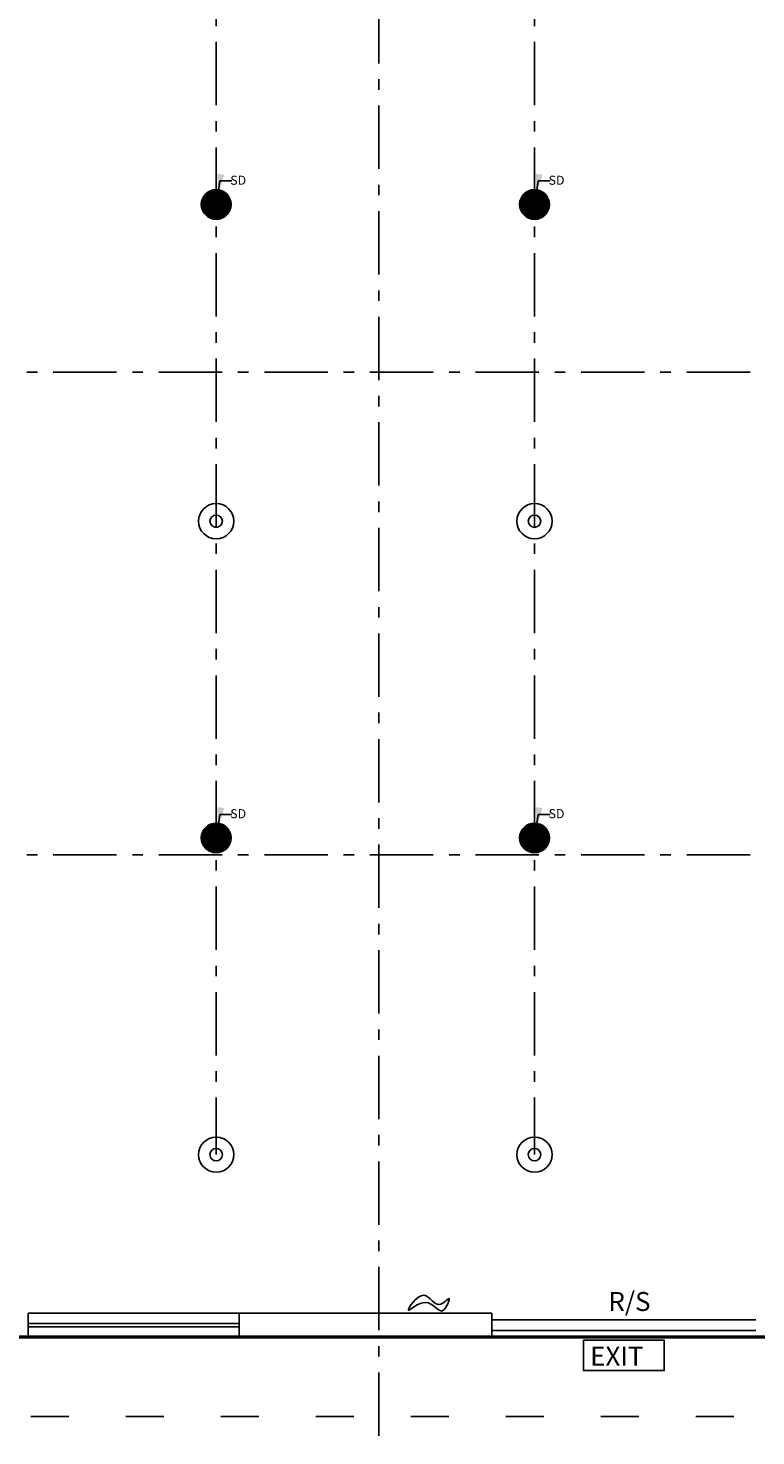
# Model space of a CAD drawing. Units: metres. Extents: x 0 to 417, y 0 to 207.
# Drawn here: x 16 to 23, y 10 to 23 of the extents above; entities that cross this region are included whole.
import ezdxf

# ---------------------------------------------------------------- set-up
doc = ezdxf.new("R2010")
doc.units = ezdxf.units.M
doc.header["$MEASUREMENT"] = 0
doc.linetypes.add('ACAD_ISO03W100', pattern=[30, 12, -18])
doc.linetypes.add('ACAD_ISO10W100', pattern=[18, 12, -3, 0, -3])
doc.layers.add('FLOOR-GROUND', color=7, linetype='Continuous', lineweight=50)
doc.styles.get("Standard").update_dxf_attribs({"font": 'times.ttf'})
doc.dimstyles.new('m-30', dxfattribs={"dimtxt": 0.3, "dimasz": 0.2, "dimexe": 0.2, "dimexo": 0.2, "dimgap": 0.09, "dimtad": 0, "dimzin": 0, "dimdsep": 46, "dimtxsty": 'Standard', "dimblk": 'ARCHTICK', "dimcen": 0.15, "dimclrd": 256, "dimclrt": 256, "dimadec": 0, "dimazin": 0, "dimtfac": 1, "dimtofl": 0, "dimtmove": 0, "dimatfit": 3, "dimfxl": 1, "dimtolj": 1, "dimtzin": 0, "dimlwd": -1, "dimarcsym": 0})

# ---------------------------------------------------------------- blocks, each defined once
blk = doc.blocks.new('_ArchTick')
at = {"color": 0, "const_width": 0.15}
blk.add_lwpolyline([(-0.5, -0.5), (0.5, 0.5)], dxfattribs=at)

msp = doc.modelspace()

# ---------------------------------------------------------------- hatches: boundary and pattern name
h = msp.add_hatch()
h.set_pattern_fill('ANSI31', color=256, scale=0.114345, angle=45, style=0)
h.set_pattern_definition([(90, (-4369.762158, -875.755032), (-0.014293125, 2e-18), [])])
edge = h.paths.add_edge_path(flags=17)
edge.add_arc((18.2637, 21.8008), 0.0481, 0, 360)
edge = h.paths.add_edge_path()
edge.add_arc((18.2637, 21.8008), 0.1409, 0, 360)
h = msp.add_hatch()
h.set_pattern_fill('ANSI31', color=256, scale=0.114345, angle=45, style=0)
h.set_pattern_definition([(90, (-4366.746745, -875.755032), (-0.014293125, 2e-18), [])])
edge = h.paths.add_edge_path(flags=17)
edge.add_arc((21.2791, 21.8008), 0.0481, 0, 360)
edge = h.paths.add_edge_path()
edge.add_arc((21.2791, 21.8008), 0.1409, 0, 360)
h = msp.add_hatch(color=256)
edge = h.paths.add_edge_path()
edge.add_arc((18.2637, 21.8008), 0.0481, 0, 360)
h = msp.add_hatch(color=256)
edge = h.paths.add_edge_path()
edge.add_arc((21.2791, 21.8008), 0.0481, 0, 360)
h = msp.add_hatch()
h.set_pattern_fill('ANSI31', color=256, scale=0.114345, angle=45, style=0)
h.set_pattern_definition([(90, (-4369.762158, -881.755032), (-0.014293125, 2e-18), [])])
edge = h.paths.add_edge_path(flags=17)
edge.add_arc((18.2637, 15.8008), 0.0481, 0, 360)
edge = h.paths.add_edge_path()
edge.add_arc((18.2637, 15.8008), 0.1409, 0, 360)
h = msp.add_hatch()
h.set_pattern_fill('ANSI31', color=256, scale=0.114345, angle=45, style=0)
h.set_pattern_definition([(90, (-4366.746745, -881.755032), (-0.014293125, 2e-18), [])])
edge = h.paths.add_edge_path(flags=17)
edge.add_arc((21.2791, 15.8008), 0.0481, 0, 360)
edge = h.paths.add_edge_path()
edge.add_arc((21.2791, 15.8008), 0.1409, 0, 360)
h = msp.add_hatch(color=256)
edge = h.paths.add_edge_path()
edge.add_arc((18.2637, 15.8008), 0.0481, 0, 360)
h = msp.add_hatch(color=256)
edge = h.paths.add_edge_path()
edge.add_arc((21.2791, 15.8008), 0.0481, 0, 360)

# ---------------------------------------------------------------- linework, layer by layer
at = {"linetype": 'ACAD_ISO10W100', "ltscale": 0.05}
for p, q in [((19.804, 10.1375), (19.804, 44.0042)), ((18.2637, 41.3408), (18.2637, 12.8008)), ((21.2791, 41.3408), (21.2791, 12.8008)), ((9.7202, 20.2137), (77.163, 20.2137)), ((9.7202, 15.6423), (77.163, 15.6423))]:
    msp.add_line(p, q, dxfattribs=at)
at = {"ltscale": 0.1}
for p, q in [((16.4826, 11.0708), (16.4826, 11.3008)), ((16.4826, 11.3008), (18.4826, 11.3008)), ((16.4826, 11.2008), (18.4826, 11.2008)), ((18.4826, 11.3008), (20.8755, 11.3008)), ((18.4826, 11.0708), (18.4826, 11.3008)), ((20.8755, 11.0708), (20.8755, 11.3008)), ((20.8755, 11.2358), (23.3755, 11.2358)), ((18.4826, 11.1708), (16.4826, 11.1708)), ((18.4826, 11.0708), (16.4826, 11.0708)), ((18.4826, 11.0708), (20.8755, 11.0708)), ((20.8755, 11.1358), (23.3755, 11.1358))]:
    msp.add_line(p, q, dxfattribs=at)
at = {"linetype": 'ACAD_ISO10W100', "ltscale": 0.8}
msp.add_line((9.7202, 11.0708), (77.163, 11.0708), dxfattribs=at)
at = {"linetype": 'ACAD_ISO03W100', "ltscale": 0.03}
msp.add_lwpolyline([(9.7683, 43.8208), (76.2683, 43.8208), (76.2683, 10.3208), (9.7683, 10.3208)], close=True, dxfattribs=at)
at = {"linetype": 'ByBlock', "ltscale": 0.1}
msp.add_lwpolyline([(21.7429, 11.0436), (22.5081, 11.0436), (22.5081, 10.7563), (21.7429, 10.7563)], close=True, dxfattribs=at)
for centre, radius in [((18.2637, 21.8008), 0.1409), ((21.2791, 21.8008), 0.1409), ((18.2637, 21.8008), 0.0481), ((21.2791, 21.8008), 0.0481), ((18.2637, 18.8008), 0.1669), ((21.2791, 18.8008), 0.1669), ((18.2637, 18.8008), 0.0587), ((21.2791, 18.8008), 0.0587), ((18.2637, 15.8008), 0.1409), ((21.2791, 15.8008), 0.1409), ((18.2637, 15.8008), 0.0481), ((21.2791, 15.8008), 0.0481), ((18.2637, 12.8008), 0.1669), ((21.2791, 12.8008), 0.1669), ((18.2637, 12.8008), 0.0587), ((21.2791, 12.8008), 0.0587)]:
    msp.add_circle(centre, radius)
at = {"ltscale": 0.1}
msp.add_spline([(20.4613, 11.3957), (20.4069, 11.3223), (20.2492, 11.4011), (20.0838, 11.3287), (20.2305, 11.4697), (20.3922, 11.385), (20.4719, 11.4367), (20.4613, 11.3957)], degree=3, dxfattribs=at)
at = {"layer": 'FLOOR-GROUND', "color": 134}
msp.add_lwpolyline([(10.5183, 43.0708), (75.5183, 43.0708), (75.5183, 11.0708), (10.5183, 11.0708)], close=True, dxfattribs=at)

# ---------------------------------------------------------------- texts
at = {"ltscale": 0.1, "char_height": 0.08576, "width": 0.317746, "attachment_point": 1}
for insert in [(18.3971, 22.0733), (21.4125, 22.0733), (18.3971, 16.0733), (21.4125, 16.0733)]:
    msp.add_mtext('SD', dxfattribs=dict(at, insert=insert))
at = {"linetype": 'ByBlock', "ltscale": 0.1, "char_height": 0.18, "attachment_point": 1}
for s, width, insert in [('R/S', 0.579979, (21.979, 11.4999)), ('EXIT', 1.410163, (21.8064, 10.9817))]:
    msp.add_mtext_dynamic_manual_height_columns(s, width=width, gutter_width=1, heights=[0], dxfattribs=dict(at, insert=insert))

# ---------------------------------------------------------------- leaders
at = {"ltscale": 0.1}
for points in [[(18.2796, 21.8898), (18.2983, 22.0232), (18.4106, 22.0232)], [(21.295, 21.8898), (21.3138, 22.0232), (21.426, 22.0232)], [(18.2796, 15.8898), (18.2983, 16.0232), (18.4106, 16.0232)], [(21.295, 15.8898), (21.3138, 16.0232), (21.426, 16.0232)]]:
    msp.add_leader(points, dimstyle='m-30', override={"dimgap": 0.09, "dimtad": 0}, dxfattribs=at)

doc.saveas('drawing.dxf')
